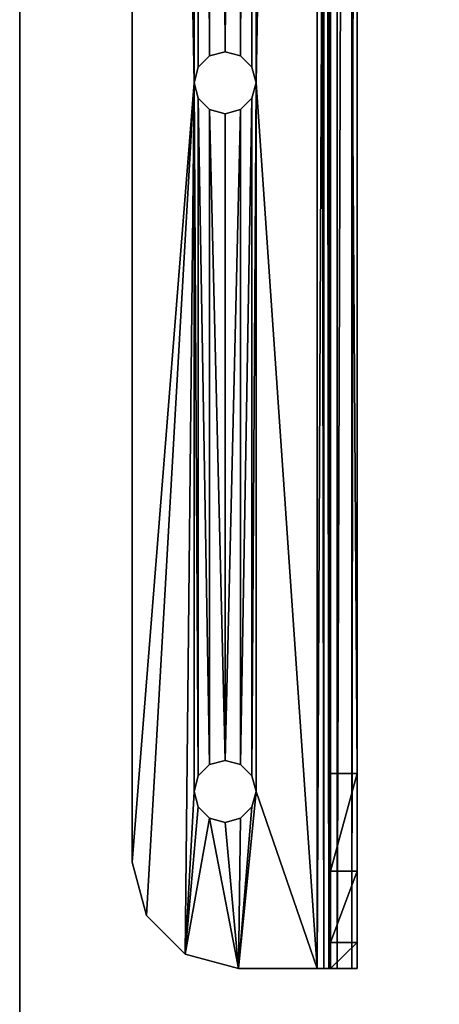
# Model space of a CAD drawing. Units: inches. Extents: x -32 to 313, y -125 to 36.
# Drawn here: x 241 to 243, y -69 to -64 of the extents above; entities that cross this region are included whole.
import ezdxf

# ---------------------------------------------------------------- set-up
doc = ezdxf.new("R2010")
doc.units = ezdxf.units.IN
doc.header["$MEASUREMENT"] = 0
for name, color, linetype in [('AFUTL-3-EDLM', 16, 'Continuous'), ('AFUTL-3-SUPT', 4, 'Continuous'), ('AFUTL-3-TPLM', 15, 'Continuous'), ('AFUTL-P-T', 2, 'Continuous')]:
    doc.layers.add(name, color=color, linetype=linetype)
doc.styles.get("Standard").update_dxf_attribs({"font": 'arial.ttf', "height": 3})

# ---------------------------------------------------------------- blocks, each defined once
blk = doc.blocks.new('3_REJ2SREC3072-1P-GN')
at = {"layer": 'AFUTL-P-T', "flags": 1}
for tag, height in [('CAPTG', 2.5), ('CAPPN', 0.001), ('CAPMG', 0.001), ('CAPMC', 0.001), ('CAPQT', 0.001), ('CAPDH', 0.001), ('CAPGC', 0.001)]:
    blk.add_attdef(tag, (0, 0), '', height=height, dxfattribs=at)
at = {"layer": 'AFUTL-3-EDLM'}
mesh = blk.add_polyface(dxfattribs=at)
corners = [(70, -28, 34.817), (70, 0, 34.817), (70, -28, 36), (70, 0, 36), (0, 0, 34.817), (0, 0, 36), (0, -28, 34.817), (0, -28, 36)]
mesh.append_faces([[corners[k] for k in face] for face in [(0, 1, 2, 2), (1, 4, 3, 3), (4, 6, 5, 5), (6, 0, 7, 7)]], dxfattribs={"vtx1": -1, "vtx2": -1})
mesh.append_faces([[corners[k] for k in face] for face in [(1, 3, 2, 2), (4, 5, 3, 3), (6, 7, 5, 5), (0, 2, 7, 7)]], dxfattribs={"vtx2": -1, "vtx3": -1})
at = {"layer": 'AFUTL-3-SUPT'}
mesh = blk.add_polyface(dxfattribs=at)
corners = [(68.6185, -23.2119, 33.694), (68.6185, -4.4696, 34.0111), (68.6185, -23.5289, 34.0111), (68.6185, -22.7788, 33.578), (68.6185, -4.7867, 33.694), (68.6776, -23.6449, 34.828), (68.6776, -4.3536, 34.828), (68.589, -23.6449, 34.8043), (68.589, -4.3536, 34.8043), (68.5241, -23.6449, 34.7394), (68.5004, -23.5289, 34.0111), (68.5004, -4.4696, 34.0111), (68.5004, -23.2119, 33.694), (68.6185, -4.3536, 34.4441), (68.6185, -23.6449, 34.4441), (68.6185, -23.6449, 34.6508), (68.6185, -4.3536, 34.6508), (68.6264, -23.6449, 34.6804), (68.6264, -4.3536, 34.6804), (68.648, -23.6449, 34.702), (69.2248, -8.2906, 34.7099), (69.5004, -23.1725, 34.7099), (69.2248, -19.7079, 34.7099), (68.6776, -4.3536, 34.7099), (68.9492, -8.2906, 34.7099), (68.6776, -23.6449, 34.7099), (69.2063, -19.639, 34.7099), (69.2063, -8.3595, 34.7099), (68.9492, -19.7079, 34.7099), (68.9677, -8.3595, 34.7099), (68.9677, -19.639, 34.7099), (69.087, -19.5701, 34.7099), (69.087, -8.4284, 34.7099), (69.1559, -19.5886, 34.7099), (69.0181, -19.5886, 34.7099), (69.0181, -8.4099, 34.7099), (69.1559, -8.4099, 34.7099), (69.2248, -19.7079, 34.828), (69.5004, -23.1725, 34.828), (69.2248, -8.2906, 34.828), (69.2063, -8.3595, 34.828), (69.2063, -19.639, 34.828), (68.9677, -19.639, 34.828), (68.9677, -8.3595, 34.828), (68.9492, -19.7079, 34.828), (68.9492, -8.2906, 34.828), (69.087, -19.5701, 34.828), (69.087, -8.4284, 34.828), (69.0181, -19.5886, 34.828), (69.1559, -19.5886, 34.828), (69.1559, -8.4099, 34.828), (69.0181, -8.4099, 34.828), (69.5004, -4.826, 34.7099), (68.5004, -22.7788, 33.578), (68.5004, -5.2197, 33.578)]
mesh.append_faces([[corners[k] for k in face] for face in [(0, 1, 2, 2), (3, 4, 0, 0), (10, 11, 12, 12), (23, 24, 25, 25), (28, 29, 30, 30), (31, 32, 33, 33), (30, 35, 34, 34), (33, 36, 26, 26), (37, 40, 41, 41), (42, 43, 44, 44), (46, 47, 48, 48), (41, 50, 49, 49), (48, 51, 42, 42)]], dxfattribs={"vtx0": -1, "vtx1": -1, "vtx2": -1})
mesh.append_faces([[corners[k] for k in face] for face in [(20, 21, 22, 22), (25, 24, 28, 28), (37, 38, 39, 39), (5, 44, 45, 45)]], dxfattribs={"vtx0": -1, "vtx1": -1, "vtx2": -1, "vtx3": -1})
mesh.append_faces([[corners[k] for k in face] for face in [(13, 14, 2, 2)]], dxfattribs={"vtx0": -1, "vtx2": -1, "vtx3": -1})
mesh.append_faces([[corners[k] for k in face] for face in [(5, 6, 7, 7), (7, 8, 9, 9), (15, 16, 17, 17), (17, 18, 19, 19), (31, 46, 34, 34), (46, 31, 49, 49), (33, 49, 31, 31), (34, 48, 30, 30), (53, 54, 3, 3)]], dxfattribs={"vtx1": -1, "vtx2": -1})
mesh.append_faces([[corners[k] for k in face] for face in [(22, 26, 27, 27), (31, 34, 32, 32), (29, 35, 30, 30), (32, 36, 33, 33), (46, 49, 47, 47), (40, 50, 41, 41), (47, 51, 48, 48), (43, 45, 44, 44)]], dxfattribs={"vtx1": -1, "vtx2": -1, "vtx3": -1})
mesh.append_faces([[corners[k] for k in face] for face in [(38, 21, 52, 52), (41, 49, 33, 33), (46, 48, 34, 34)]], dxfattribs={"vtx2": -1, "vtx3": -1})
mesh = blk.add_polyface(dxfattribs=at)
corners = [(68.6185, -4.4696, 34.0111), (68.6185, -23.2119, 33.694), (68.6185, -4.7867, 33.694), (68.6185, -5.2197, 33.578), (68.6185, -22.7788, 33.578), (68.5004, -5.2197, 33.578), (68.5004, -22.7788, 33.578), (68.5004, -4.7867, 33.694), (68.5004, -4.3536, 34.6508), (68.5004, -23.6449, 34.6508), (68.5241, -4.3536, 34.7394), (68.5241, -23.6449, 34.7394), (68.589, -4.3536, 34.8043), (68.6776, -4.3536, 34.828), (68.589, -23.6449, 34.8043), (68.5004, -4.3536, 34.4441), (68.5004, -4.4696, 34.0111), (68.5004, -23.5289, 34.0111), (68.5004, -23.2119, 33.694), (68.5004, -23.6449, 34.4441), (68.6185, -4.3536, 34.6508), (68.6185, -23.6449, 34.6508), (68.6185, -4.3536, 34.4441), (68.6185, -23.6449, 34.4441), (68.6185, -23.5289, 34.0111), (68.6776, -4.3536, 34.7099), (68.6776, -23.6449, 34.7099), (68.648, -4.3536, 34.702), (68.648, -23.6449, 34.702), (68.6264, -4.3536, 34.6804), (68.6264, -23.6449, 34.6804), (69.5004, -4.826, 34.7099), (69.5004, -23.1725, 34.7099), (69.2248, -8.2906, 34.7099), (69.2248, -19.7079, 34.7099), (69.2063, -8.3595, 34.7099), (69.2063, -19.639, 34.7099), (69.1559, -8.4099, 34.7099), (69.087, -8.4284, 34.7099), (69.0181, -19.5886, 34.7099), (69.0181, -8.4099, 34.7099), (68.9677, -8.3595, 34.7099), (68.9492, -19.7079, 34.7099), (68.9492, -8.2906, 34.7099), (69.2248, -19.7079, 34.828), (69.2248, -8.2906, 34.828), (69.2063, -8.3595, 34.828), (69.5004, -23.1725, 34.828), (69.5004, -4.826, 34.828), (68.9677, -8.3595, 34.828), (68.9677, -19.639, 34.828), (69.0181, -8.4099, 34.828), (68.6776, -23.6449, 34.828), (68.9492, -8.2906, 34.828), (69.087, -8.4284, 34.828), (69.1559, -19.5886, 34.828), (69.1559, -8.4099, 34.828)]
mesh.append_faces([[corners[k] for k in face] for face in [(0, 1, 2, 2), (16, 17, 15, 15), (7, 18, 16, 16), (33, 34, 35, 35), (35, 36, 37, 37), (38, 39, 40, 40), (41, 42, 43, 43), (49, 50, 51, 51), (52, 53, 13, 13), (54, 55, 56, 56)]], dxfattribs={"vtx0": -1, "vtx1": -1, "vtx2": -1})
mesh.append_faces([[corners[k] for k in face] for face in [(44, 45, 46, 46)]], dxfattribs={"vtx0": -1, "vtx2": -1, "vtx3": -1})
mesh.append_faces([[corners[k] for k in face] for face in [(3, 2, 4, 4), (5, 6, 7, 7), (8, 9, 10, 10), (10, 11, 12, 12), (8, 15, 9, 9), (20, 21, 22, 22), (25, 26, 27, 27), (27, 28, 29, 29), (48, 47, 31, 31), (38, 54, 37, 37), (54, 38, 51, 51), (40, 51, 38, 38)]], dxfattribs={"vtx1": -1, "vtx2": -1})
mesh.append_faces([[corners[k] for k in face] for face in [(6, 18, 7, 7), (17, 19, 15, 15), (19, 9, 15, 15), (21, 23, 22, 22), (0, 22, 24, 24), (31, 32, 33, 33), (47, 48, 45, 45)]], dxfattribs={"vtx1": -1, "vtx2": -1, "vtx3": -1})
mesh.append_faces([[corners[k] for k in face] for face in [(9, 11, 10, 10), (13, 12, 14, 14), (26, 28, 27, 27), (20, 29, 30, 30), (49, 51, 40, 40), (54, 56, 37, 37), (5, 3, 4, 4)]], dxfattribs={"vtx2": -1, "vtx3": -1})
mesh = blk.add_polyface(dxfattribs=at)
corners = [(68.6776, -4.3536, 34.828), (68.6776, -4.3536, 34.7099), (68.589, -4.3536, 34.8043), (68.648, -4.3536, 34.702), (68.5241, -4.3536, 34.7394), (68.6185, -4.3536, 34.6508), (68.5004, -4.3536, 34.6508), (68.6264, -4.3536, 34.6804), (68.6185, -4.3536, 34.4441), (68.5004, -4.3536, 34.4441), (69.0279, -4.3536, 34.7099), (68.9492, -5.141, 34.7099), (69.2642, -4.4169, 34.7099), (69.1559, -5.0217, 34.7099), (69.2063, -5.0721, 34.7099), (69.2248, -5.141, 34.7099), (69.087, -5.0032, 34.7099), (69.0181, -5.0217, 34.7099), (68.9677, -5.0721, 34.7099), (69.0279, -4.3536, 34.828), (69.1559, -5.0217, 34.828), (69.2642, -4.4169, 34.828), (68.9492, -5.141, 34.828), (68.9677, -5.0721, 34.828), (69.0181, -5.0217, 34.828), (69.087, -5.0032, 34.828), (69.2063, -5.0721, 34.828), (69.2248, -5.141, 34.828), (69.4371, -4.5898, 34.7099), (69.5004, -4.826, 34.828), (69.5004, -4.826, 34.7099), (69.4371, -4.5898, 34.828), (68.6185, -5.2197, 33.578), (68.5004, -5.2197, 33.578), (68.6185, -4.7867, 33.694), (68.5004, -4.7867, 33.694), (68.6185, -4.4696, 34.0111), (68.5004, -4.4696, 34.0111)]
mesh.append_faces([[corners[k] for k in face] for face in [(0, 1, 2, 2), (2, 3, 4, 4), (5, 6, 7, 7), (7, 4, 3, 3), (10, 11, 1, 1), (12, 13, 10, 10), (14, 12, 15, 15), (19, 20, 21, 21), (0, 22, 19, 19)]], dxfattribs={"vtx0": -1, "vtx1": -1, "vtx2": -1})
mesh.append_faces([[corners[k] for k in face] for face in [(10, 19, 12, 12), (12, 21, 28, 28), (29, 30, 31, 31), (31, 28, 21, 21), (32, 33, 34, 34), (34, 35, 36, 36), (9, 8, 37, 37), (37, 36, 35, 35)]], dxfattribs={"vtx1": -1, "vtx2": -1})
mesh.append_faces([[corners[k] for k in face] for face in [(1, 3, 2, 2), (6, 4, 7, 7), (5, 8, 6, 6), (14, 13, 12, 12), (13, 16, 10, 10), (16, 17, 10, 10), (17, 18, 10, 10), (18, 11, 10, 10), (22, 23, 19, 19), (23, 24, 19, 19), (24, 25, 19, 19), (25, 20, 19, 19), (20, 26, 21, 21), (26, 27, 21, 21), (0, 19, 1, 1)]], dxfattribs={"vtx1": -1, "vtx2": -1, "vtx3": -1})
mesh.append_faces([[corners[k] for k in face] for face in [(8, 9, 6, 6), (19, 10, 1, 1), (19, 21, 12, 12), (30, 28, 31, 31), (33, 35, 34, 34), (8, 36, 37, 37)]], dxfattribs={"vtx2": -1, "vtx3": -1})
mesh = blk.add_polyface(dxfattribs=at)
corners = [(69.4371, -4.5898, 34.7099), (69.5004, -4.826, 34.7099), (69.2248, -8.2906, 34.7099), (68.6776, -4.3536, 34.7099), (68.9492, -5.141, 34.7099), (68.9492, -8.2906, 34.7099), (69.1559, -5.2603, 34.7099), (69.1559, -8.1713, 34.7099), (69.087, -5.2788, 34.7099), (69.2063, -8.2217, 34.7099), (69.2063, -5.2099, 34.7099), (69.087, -8.1528, 34.7099), (68.9677, -8.2217, 34.7099), (69.0181, -5.2603, 34.7099), (69.0181, -8.1713, 34.7099), (68.9677, -5.2099, 34.7099), (69.5004, -4.826, 34.828), (69.4371, -4.5898, 34.828), (69.2248, -8.2906, 34.828), (68.9492, -5.141, 34.828), (68.6776, -4.3536, 34.828), (68.9492, -8.2906, 34.828), (69.2063, -5.2099, 34.828), (69.2063, -8.2217, 34.828), (69.0181, -5.2603, 34.828), (69.0181, -8.1713, 34.828), (69.087, -5.2788, 34.828), (68.9677, -8.2217, 34.828), (68.9677, -5.2099, 34.828), (69.087, -8.1528, 34.828), (69.1559, -8.1713, 34.828), (69.1559, -5.2603, 34.828), (69.2642, -4.4169, 34.828), (69.2248, -5.141, 34.828), (69.2063, -8.3595, 34.828), (69.2063, -8.3595, 34.7099), (69.1559, -8.4099, 34.828), (68.9677, -8.3595, 34.7099), (68.9677, -8.3595, 34.828), (69.0181, -8.4099, 34.7099), (69.1559, -8.4099, 34.7099)]
mesh.append_faces([[corners[k] for k in face] for face in [(6, 7, 8, 8), (7, 6, 9, 9), (12, 13, 14, 14), (18, 22, 23, 23), (24, 25, 26, 26), (25, 24, 27, 27)]], dxfattribs={"vtx0": -1, "vtx1": -1, "vtx2": -1})
mesh.append_faces([[corners[k] for k in face] for face in [(3, 4, 5, 5), (19, 20, 21, 21), (32, 33, 18, 18)]], dxfattribs={"vtx0": -1, "vtx1": -1, "vtx2": -1, "vtx3": -1})
mesh.append_faces([[corners[k] for k in face] for face in [(21, 5, 27, 27), (27, 12, 25, 25), (11, 29, 14, 14), (29, 11, 30, 30), (9, 23, 7, 7), (2, 18, 9, 9), (7, 30, 11, 11), (14, 25, 12, 12), (18, 2, 34, 34), (34, 35, 36, 36), (37, 38, 39, 39), (5, 21, 37, 37), (40, 36, 35, 35)]], dxfattribs={"vtx1": -1, "vtx2": -1})
mesh.append_faces([[corners[k] for k in face] for face in [(0, 1, 2, 2), (2, 9, 10, 10), (7, 11, 8, 8), (11, 14, 8, 8), (12, 5, 15, 15), (16, 17, 18, 18), (21, 27, 28, 28), (25, 29, 26, 26), (29, 30, 26, 26), (30, 23, 31, 31)]], dxfattribs={"vtx1": -1, "vtx2": -1, "vtx3": -1})
mesh.append_faces([[corners[k] for k in face] for face in [(5, 12, 27, 27), (18, 23, 9, 9), (23, 30, 7, 7), (29, 25, 14, 14), (2, 35, 34, 34), (21, 38, 37, 37)]], dxfattribs={"vtx2": -1, "vtx3": -1})
mesh = blk.add_polyface(dxfattribs=at)
corners = [(69.4371, -4.5898, 34.7099), (69.2248, -8.2906, 34.7099), (69.2642, -4.4169, 34.7099), (69.2248, -5.141, 34.7099), (69.2063, -5.2099, 34.7099), (69.2063, -8.2217, 34.7099), (69.1559, -5.2603, 34.7099), (69.0181, -5.2603, 34.7099), (68.9677, -8.2217, 34.7099), (68.9677, -5.2099, 34.7099), (69.087, -5.2788, 34.7099), (69.0181, -8.1713, 34.7099), (68.9492, -8.2906, 34.7099), (68.9492, -5.141, 34.7099), (68.9492, -5.141, 34.828), (68.9492, -8.2906, 34.828), (68.9677, -5.2099, 34.828), (69.2063, -5.2099, 34.828), (69.2248, -8.2906, 34.828), (69.2248, -5.141, 34.828), (69.087, -5.2788, 34.828), (69.1559, -8.1713, 34.828), (69.1559, -5.2603, 34.828), (68.9677, -8.2217, 34.828), (69.0181, -5.2603, 34.828), (69.2063, -8.2217, 34.828), (69.2642, -4.4169, 34.828), (69.4371, -4.5898, 34.828), (68.9677, -5.0721, 34.828), (68.9677, -5.0721, 34.7099), (69.0181, -5.0217, 34.828), (69.087, -5.0032, 34.7099), (69.087, -5.0032, 34.828), (69.0181, -5.0217, 34.7099), (69.1559, -5.0217, 34.828), (69.2063, -5.0721, 34.7099), (69.2063, -5.0721, 34.828), (69.1559, -5.0217, 34.7099)]
mesh.append_faces([[corners[k] for k in face] for face in [(0, 1, 2, 2), (3, 1, 4, 4), (4, 5, 6, 6), (7, 8, 9, 9), (10, 11, 7, 7), (9, 12, 13, 13), (14, 15, 16, 16), (17, 18, 19, 19), (20, 21, 22, 22), (16, 23, 24, 24), (22, 25, 17, 17), (26, 18, 27, 27)]], dxfattribs={"vtx0": -1, "vtx1": -1, "vtx2": -1})
mesh.append_faces([[corners[k] for k in face] for face in [(1, 3, 2, 2)]], dxfattribs={"vtx0": -1, "vtx1": -1, "vtx2": -1, "vtx3": -1})
mesh.append_faces([[corners[k] for k in face] for face in [(14, 13, 28, 28), (28, 29, 30, 30), (31, 32, 33, 33), (32, 31, 34, 34), (35, 36, 37, 37), (3, 19, 35, 35), (37, 34, 31, 31), (33, 30, 29, 29), (19, 3, 17, 17), (17, 4, 22, 22), (10, 20, 6, 6), (20, 10, 24, 24), (9, 16, 7, 7), (13, 14, 9, 9), (7, 24, 10, 10), (6, 22, 4, 4)]], dxfattribs={"vtx1": -1, "vtx2": -1})
mesh.append_faces([[corners[k] for k in face] for face in [(13, 29, 28, 28), (19, 36, 35, 35), (36, 34, 37, 37), (32, 30, 33, 33), (3, 4, 17, 17), (14, 16, 9, 9), (16, 24, 7, 7), (20, 22, 6, 6)]], dxfattribs={"vtx2": -1, "vtx3": -1})
at = {"layer": 'AFUTL-3-TPLM'}
mesh = blk.add_polyface(dxfattribs=at)
corners = [(70, 0, 36), (0, 0, 36), (70, -28, 36), (0, -28, 36)]
mesh.append_faces([[corners[k] for k in face] for face in [(0, 1, 2, 2)]], dxfattribs={"vtx1": -1, "vtx2": -1})
mesh.append_faces([[corners[k] for k in face] for face in [(1, 3, 2, 2)]], dxfattribs={"vtx2": -1, "vtx3": -1})
mesh = blk.add_polyface(dxfattribs=at)
corners = [(70, 0, 34.817), (0, 0, 34.817), (70, -28, 34.817), (0, -28, 34.817)]
mesh.append_faces([[corners[k] for k in face] for face in [(0, 1, 2, 2)]], dxfattribs={"vtx1": -1, "vtx2": -1})
mesh.append_faces([[corners[k] for k in face] for face in [(1, 3, 2, 2)]], dxfattribs={"vtx2": -1, "vtx3": -1})

msp = doc.modelspace()

# ---------------------------------------------------------------- block references
at = {"rotation": 180.0003085727417}
msp.add_blockref('3_REJ2SREC3072-1P-GN', (310.6827, -72.6992), dxfattribs=at)

doc.saveas('drawing.dxf')
